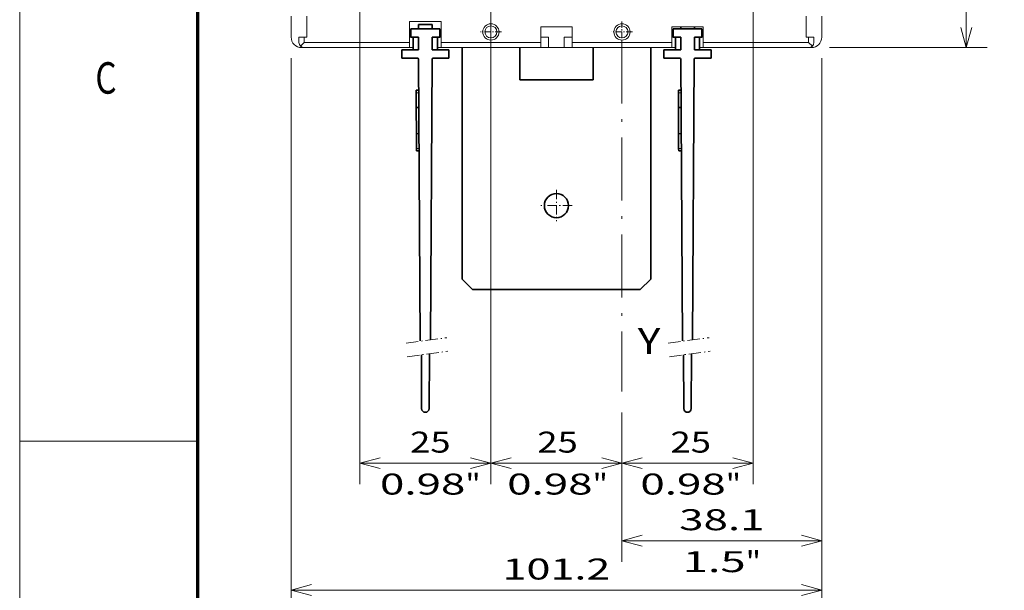
# Model space of a CAD drawing. Extents: x 0 to 420, y 0 to 297.
# Drawn here: x 0 to 94, y 65 to 119 of the extents above; entities that cross this region are included whole.
import ezdxf
from ezdxf.enums import TextEntityAlignment as Align

# ---------------------------------------------------------------- set-up
doc = ezdxf.new("R2010")
doc.units = 0
doc.linetypes.add('DASHDOT', pattern=[18.5, 12, -3, 0.5, -3])
doc.layers.get('0').update_dxf_attribs({"lineweight": 13})
doc.styles.get("Standard").update_dxf_attribs({"font": 'isocp.shx'})
doc.dimstyles.get("Standard").update_dxf_attribs({"dimtxt": 2.5, "dimasz": 2.5, "dimexe": 1.25, "dimexo": 0.625, "dimtad": 1, "dimcen": 2.5, "dimadec": 0, "dimazin": 0, "dimtfac": 1, "dimtmove": 0, "dimatfit": 0, "dimfxl": 1, "dimarcsym": 0})

# ---------------------------------------------------------------- blocks, each defined once
blk = doc.blocks.new('*D61')
at = {"color": 7, "lineweight": 13}
blk.add_line((69.933883, 170.987848), (69.933883, 75.152175), dxfattribs=at)
at = {"color": 7, "lineweight": 13, "ltscale": 0.170901}
blk.add_line((57.433883, 81.988205), (57.433883, 75.152175), dxfattribs=at)
at = {"color": 7, "lineweight": 13, "ltscale": 0.3125}
blk.add_line((57.433883, 77.152175), (69.933883, 77.152175), dxfattribs=at)
at = {"color": 7, "lineweight": 13}
for points in [[(59.365735, 77.669815), (57.433883, 77.152175), (59.365735, 76.634536)], [(68.002032, 76.634536), (69.933883, 77.152175), (68.002032, 77.669815)]]:
    blk.add_lwpolyline(points, dxfattribs=at)
for s, p, p2 in [('25', (62.058075, 78.152175), (65.927815, 78.152175)), ('0.98', (59.189871, 74.152175), (67.329353, 74.152175)), ('"', (67.329352, 74.152175), (68.796019, 74.152175))]:
    blk.add_text(s, height=2, dxfattribs=at).set_placement(p, p2, align=Align.FIT)
blk = doc.blocks.new('*D62')
at = {"color": 7, "lineweight": 13}
blk.add_line((44.933883, 170.987848), (44.933883, 75.152175), dxfattribs=at)
at = {"color": 7, "lineweight": 13, "ltscale": 0.170901}
blk.add_line((57.433883, 81.988205), (57.433883, 75.152175), dxfattribs=at)
at = {"color": 7, "lineweight": 13, "ltscale": 0.3125}
blk.add_line((44.933883, 77.152175), (57.433883, 77.152175), dxfattribs=at)
at = {"color": 7, "lineweight": 13}
for points in [[(46.865735, 77.669815), (44.933883, 77.152175), (46.865735, 76.634536)], [(55.502032, 76.634536), (57.433883, 77.152175), (55.502032, 77.669815)]]:
    blk.add_lwpolyline(points, dxfattribs=at)
for s, p, p2 in [('25', (49.355598, 78.152175), (53.225338, 78.152175)), ('0.98', (46.487394, 74.152175), (54.626875, 74.152175)), ('"', (54.626875, 74.152175), (56.093542, 74.152175))]:
    blk.add_text(s, height=2, dxfattribs=at).set_placement(p, p2, align=Align.FIT)
blk = doc.blocks.new('*D63')
at = {"color": 7, "lineweight": 13}
for p, q in [((32.433883, 170.987848), (32.433883, 75.152175)), ((44.933883, 170.987848), (44.933883, 75.152175))]:
    blk.add_line(p, q, dxfattribs=at)
at = {"color": 7, "lineweight": 13, "ltscale": 0.3125}
blk.add_line((32.433883, 77.152175), (44.933883, 77.152175), dxfattribs=at)
at = {"color": 7, "lineweight": 13}
for points in [[(34.365736, 77.669815), (32.433883, 77.152175), (34.365736, 76.634536)], [(43.002032, 76.634536), (44.933883, 77.152175), (43.002032, 77.669815)]]:
    blk.add_lwpolyline(points, dxfattribs=at)
for s, p, p2 in [('25', (37.225298, 78.152175), (41.095037, 78.152175)), ('0.98', (34.357093, 74.152175), (42.496574, 74.152175)), ('"', (42.496574, 74.152175), (43.963241, 74.152175))]:
    blk.add_text(s, height=2, dxfattribs=at).set_placement(p, p2, align=Align.FIT)
blk = doc.blocks.new('*D64')
at = {"color": 7, "lineweight": 13}
blk.add_line((76.483883, 115.762847), (76.483883, 67.754791), dxfattribs=at)
at = {"color": 7, "lineweight": 13, "ltscale": 0.355835}
blk.add_line((57.433883, 81.988205), (57.433883, 67.754791), dxfattribs=at)
at = {"color": 7, "lineweight": 13, "ltscale": 0.47625}
blk.add_line((57.433883, 69.754791), (76.483883, 69.754791), dxfattribs=at)
at = {"color": 7, "lineweight": 13}
for points in [[(59.365735, 70.27243), (57.433883, 69.754791), (59.365735, 69.237152)], [(74.552032, 69.237152), (76.483883, 69.754791), (74.552032, 70.27243)]]:
    blk.add_lwpolyline(points, dxfattribs=at)
for s, p, p2 in [('38.1', (62.889142, 70.754791), (71.028623, 70.754791)), ('1.5', (63.223245, 66.754791), (69.227855, 66.754791)), ('"', (69.227855, 66.754791), (70.694522, 66.754791))]:
    blk.add_text(s, height=2, dxfattribs=at).set_placement(p, p2, align=Align.FIT)
blk = doc.blocks.new('*D65')
at = {"color": 7, "lineweight": 13}
for p, q in [((25.883884, 115.762847), (25.883884, 63.052467)), ((76.483883, 115.762847), (76.483883, 63.052467)), ((25.883884, 65.052467), (76.483883, 65.052467))]:
    blk.add_line(p, q, dxfattribs=at)
for points in [[(27.815734, 65.570106), (25.883884, 65.052467), (27.815734, 64.534828)], [(74.552032, 64.534828), (76.483883, 65.052467), (74.552032, 65.570106)]]:
    blk.add_lwpolyline(points, dxfattribs=at)
for s, p, p2 in [('101.2', (46.046707, 66.052467), (56.321059, 66.052467)), ('3.98', (46.380809, 62.052467), (54.520291, 62.052467)), ('"', (54.520291, 62.052467), (55.986957, 62.052467))]:
    blk.add_text(s, height=2, dxfattribs=at).set_placement(p, p2, align=Align.FIT)
blk = doc.blocks.new('*D71')
at = {"color": 7, "lineweight": 13, "ltscale": 0.375857}
for p, q in [((77.233883, 181.762847), (92.268165, 181.762847)), ((77.233883, 116.762847), (92.268165, 116.762847))]:
    blk.add_line(p, q, dxfattribs=at)
at = {"color": 7, "lineweight": 13}
blk.add_line((90.268165, 116.762847), (90.268165, 181.762847), dxfattribs=at)
for points in [[(90.785804, 179.830997), (90.268165, 181.762847), (89.750526, 179.830997)], [(89.750526, 118.6947), (90.268165, 116.762847), (90.785804, 118.6947)]]:
    blk.add_lwpolyline(points, dxfattribs=at)
for s, p, p2 in [('"', (93.268165, 152.599254), (93.268165, 154.065921)), ('5.12', (93.268165, 144.459773), (93.268165, 152.599254)), ('130', (89.268165, 146.260542), (89.268165, 152.265153))]:
    blk.add_text(s, height=2, rotation=90.000003, dxfattribs=at).set_placement(p, p2, align=Align.FIT)
blk = doc.blocks.new('BLOCK982')
at = {"color": 7, "lineweight": 13}
blk.add_text('C', height=3, dxfattribs=at).set_placement((7.213372, 112.375), (9.236628, 112.375), align=Align.FIT)
blk = doc.blocks.new('BLOCK1030')
at = {"color": 7, "lineweight": 13}
blk.add_text('Y', height=5, dxfattribs=at).set_placement((3, -110.938042), (7.337176, -110.938042), align=Align.FIT)
blk = doc.blocks.new('BLOCK1038')
at = {"color": 7, "linetype": 'DASHDOT', "lineweight": 13}
blk.add_line((0, 133.873642), (0, -118.049286), dxfattribs=at)
at = {"color": 7, "linetype": 'DASHDOT', "lineweight": 13, "ltscale": 0.2275}
blk.add_line((4.55, 64.5), (-4.55, 64.5), dxfattribs=at)
blk = doc.blocks.new('BLOCK1040')
at = {"color": 7, "linetype": 'DASHDOT', "lineweight": 13, "ltscale": 0.10075}
for p, q in [((-25, -47.485001), (-25, -51.514999)), ((-22.985001, -49.5), (-27.014999, -49.5))]:
    blk.add_line(p, q, dxfattribs=at)
blk = doc.blocks.new('BLOCK1041')
at = {"color": 7, "linetype": 'DASHDOT', "lineweight": 13, "ltscale": 0.10075}
for p, q in [((0, -47.485001), (0, -51.514999)), ((2.015, -49.5), (-2.015, -49.5))]:
    blk.add_line(p, q, dxfattribs=at)
blk = doc.blocks.new('BLOCK1052')
at = {"color": 7, "linetype": 'DASHDOT', "lineweight": 13, "ltscale": 0.1495}
for p, q in [((-12.5, -79.625229), (-12.5, -85.605225)), ((-9.51, -82.615227), (-15.49, -82.615227))]:
    blk.add_line(p, q, dxfattribs=at)
blk = doc.blocks.new('BLOCK1053')
at = {"color": 7, "lineweight": 13, "ltscale": 0.099999}
for p, q in [((-63.1, -50.5), (-63.1, -46.5)), ((38.1, -46.5), (38.1, -50.5))]:
    blk.add_line(p, q, dxfattribs=at)
at = {"color": 7, "lineweight": 13, "ltscale": 0.1}
for p, q in [((-60.1, -50.5), (-60.1, -46.5)), ((35.1, -46.5), (35.1, -50.5)), ((35.1, -50.5), (35.1, -46.5))]:
    blk.add_line(p, q, dxfattribs=at)
at = {"color": 7, "lineweight": 13, "ltscale": 0.075}
for p, q in [((-40.5, -47.5), (-40.5, -50.5)), ((-40.5, -50.5), (-40.5, -47.5)), ((-34.5, -50.5), (-34.5, -47.5)), ((-11, -52.5), (-14, -52.5))]:
    blk.add_line(p, q, dxfattribs=at)
at = {"color": 7, "lineweight": 13, "ltscale": 0.15}
for p, q in [((-40.5, -47.5), (-34.5, -47.5)), ((-15.5, -48.5), (-9.5, -48.5)), ((9.5, -48.5), (15.5, -48.5))]:
    blk.add_line(p, q, dxfattribs=at)
at = {"color": 7, "lineweight": 35, "ltscale": 0.02}
for p, q in [((-38.8, -48.9), (-38.8, -48.1)), ((-36.2, -48.9), (-36.2, -48.1))]:
    blk.add_line(p, q, dxfattribs=at)
at = {"color": 7, "lineweight": 35, "ltscale": 0.065}
blk.add_line((-38.8, -48.1), (-36.2, -48.1), dxfattribs=at)
at = {"color": 7, "lineweight": 13, "ltscale": 0.05}
for p, q in [((-15.5, -48.5), (-15.5, -50.5)), ((-15.5, -50.5), (-15.5, -48.5)), ((-9.5, -50.5), (-9.5, -48.5)), ((9.5, -48.5), (9.5, -50.5)), ((9.5, -50.5), (9.5, -48.5)), ((15.5, -50.5), (15.5, -48.5)), ((-14, -52.5), (-14, -50.5)), ((-14, -50.5), (-14, -52.5)), ((-11, -50.5), (-11, -52.5))]:
    blk.add_line(p, q, dxfattribs=at)
at = {"color": 7, "lineweight": 35, "ltscale": 0.009999}
for p, q in [((11.2, -48.9), (11.2, -48.5)), ((13.8, -48.9), (13.8, -48.5))]:
    blk.add_line(p, q, dxfattribs=at)
at = {"color": 7, "lineweight": 13, "ltscale": 0.0375}
for p, q in [((-60.1, -50.5), (-61.6, -50.5)), ((-14, -50.5), (-15.5, -50.5)), ((-14, -50.5), (-15.5, -50.5)), ((-9.5, -50.5), (-11, -50.5)), ((-9.5, -50.5), (-11, -50.5)), ((36.6, -50.5), (35.1, -50.5)), ((-15.5, -52.5), (-14, -52.5)), ((-11, -52.5), (-9.5, -52.5))]:
    blk.add_line(p, q, dxfattribs=at)
at = {"color": 7, "lineweight": 13, "ltscale": 0.025}
for p, q in [((-61.6, -50.5), (-60.6, -50.5)), ((-61.6, -51.5), (-61.6, -50.5)), ((-60.6, -51.5), (-60.6, -50.5)), ((-40.5, -51.5), (-40.5, -50.5)), ((-34.5, -50.5), (-34.5, -51.5)), ((-15.5, -51.5), (-15.5, -50.5)), ((-9.5, -50.5), (-9.5, -51.5)), ((9.5, -50.5), (9.5, -51.5)), ((15.5, -51.5), (15.5, -50.5)), ((35.6, -50.5), (36.6, -50.5)), ((35.6, -51.5), (35.6, -50.5)), ((36.6, -51.5), (36.6, -50.5)), ((36.6, -51.5), (36.6, -50.5)), ((-60.6, -51.5), (-61.31, -52.21)), ((-40.5, -52.5), (-40.5, -51.5)), ((-34.5, -52.5), (-34.5, -51.5)), ((-15.5, -52.5), (-15.5, -51.5)), ((-9.5, -52.5), (-9.5, -51.5)), ((9.5, -52.5), (9.5, -51.5)), ((15.5, -52.5), (15.5, -51.5)), ((35.6, -51.5), (36.31, -52.21))]:
    blk.add_line(p, q, dxfattribs=at)
at = {"color": 7, "lineweight": 13, "ltscale": 0.0125}
for p, q in [((-60.6, -50.5), (-60.1, -50.5)), ((35.1, -50.5), (35.6, -50.5)), ((-38.75, -61.11), (-39.25, -61.11)), ((11.25, -61.11), (10.75, -61.11)), ((-38.69, -71.7), (-39.19, -71.7)), ((11.31, -71.7), (10.81, -71.7))]:
    blk.add_line(p, q, dxfattribs=at)
at = {"color": 7, "lineweight": 13, "ltscale": 0.00625}
for p, q in [((-40.25, -50.5), (-40.5, -50.5)), ((-40.25, -50.5), (-40.5, -50.5)), ((-34.5, -50.5), (-34.75, -50.5)), ((-34.5, -50.5), (-34.75, -50.5)), ((9.75, -50.5), (9.5, -50.5)), ((9.5, -50.5), (9.75, -50.5)), ((15.5, -50.5), (15.25, -50.5)), ((15.25, -50.5), (15.5, -50.5))]:
    blk.add_line(p, q, dxfattribs=at)
at = {"color": 7, "lineweight": 35, "ltscale": 0.04}
for p, q in [((-40.25, -50.5), (-40.25, -48.9)), ((-34.75, -50.5), (-34.75, -48.9)), ((9.75, -50.5), (9.75, -48.9)), ((15.25, -50.5), (15.25, -48.9)), ((-42, -54.5), (-42, -52.9)), ((-33, -54.5), (-33, -52.9)), ((8, -54.5), (8, -52.9)), ((17, -54.5), (17, -52.9))]:
    blk.add_line(p, q, dxfattribs=at)
at = {"color": 7, "lineweight": 35, "ltscale": 0.1375}
for p, q in [((-40.25, -48.9), (-34.75, -48.9)), ((9.75, -48.9), (15.25, -48.9))]:
    blk.add_line(p, q, dxfattribs=at)
at = {"color": 7, "lineweight": 35, "ltscale": 0.03625}
for p, q in [((-40.25, -50.5), (-38.8, -50.5)), ((-36.2, -50.5), (-34.75, -50.5)), ((9.75, -50.5), (11.2, -50.5)), ((13.8, -50.5), (15.25, -50.5))]:
    blk.add_line(p, q, dxfattribs=at)
at = {"color": 7, "lineweight": 35, "ltscale": 0.06}
for p, q in [((-39.8, -52.9), (-39.8, -50.5)), ((-38.8, -52.9), (-38.8, -50.5)), ((-36.2, -52.9), (-36.2, -50.5)), ((-35.2, -52.9), (-35.2, -50.5)), ((10.2, -52.9), (10.2, -50.5)), ((11.2, -52.9), (11.2, -50.5)), ((13.8, -52.9), (13.8, -50.5)), ((14.8, -52.9), (14.8, -50.5))]:
    blk.add_line(p, q, dxfattribs=at)
at = {"color": 7, "lineweight": 13, "ltscale": 0.012499}
blk.add_line((-60.6, -52.5), (-61.1, -52.5), dxfattribs=at)
at = {"color": 7, "lineweight": 13}
for p, q in [((-60.6, -51.5), (-40.5, -51.5)), ((-60.6, -52.5), (-40.5, -52.5)), ((15.5, -51.5), (35.6, -51.5)), ((15.5, -52.5), (35.6, -52.5))]:
    blk.add_line(p, q, dxfattribs=at)
at = {"color": 7, "lineweight": 13, "ltscale": 0.0175}
for p, q in [((-40.5, -52.5), (-39.8, -52.5)), ((-35.2, -52.5), (-34.5, -52.5)), ((10.2, -52.5), (9.5, -52.5)), ((15.5, -52.5), (14.8, -52.5))]:
    blk.add_line(p, q, dxfattribs=at)
at = {"color": 7, "lineweight": 13, "ltscale": 0.475}
for p, q in [((-34.5, -51.5), (-15.5, -51.5)), ((-34.5, -52.5), (-15.5, -52.5)), ((-9.5, -51.5), (9.5, -51.5)), ((-9.5, -52.5), (9.5, -52.5))]:
    blk.add_line(p, q, dxfattribs=at)
at = {"color": 7, "lineweight": 35}
for p, q in [((-30.5, -52.5), (-30.5, -96.62)), ((5.5, -96.62), (5.5, -52.5)), ((-28.5, -98.62), (3.5, -98.62))]:
    blk.add_line(p, q, dxfattribs=at)
at = {"color": 7, "lineweight": 35, "ltscale": 0.15288}
for p, q in [((-19.5, -58.62), (-19.5, -52.5)), ((-5.5, -52.5), (-5.5, -58.62))]:
    blk.add_line(p, q, dxfattribs=at)
at = {"color": 7, "lineweight": 13, "ltscale": 0.012255}
blk.add_line((36.1, -52.5), (35.61, -52.5), dxfattribs=at)
at = {"color": 7, "lineweight": 35, "ltscale": 0.08}
for p, q in [((-42, -52.9), (-38.8, -52.9)), ((-36.2, -52.9), (-33, -52.9)), ((8, -52.9), (11.2, -52.9)), ((13.8, -52.9), (17, -52.9))]:
    blk.add_line(p, q, dxfattribs=at)
at = {"color": 7, "lineweight": 35, "ltscale": 0.0753}
for p, q in [((-42, -54.5), (-38.99, -54.5)), ((-36.01, -54.5), (-33, -54.5)), ((8, -54.5), (11.01, -54.5)), ((13.99, -54.5), (17, -54.5))]:
    blk.add_line(p, q, dxfattribs=at)
at = {"color": 7, "lineweight": 35, "ltscale": 0.35}
blk.add_line((-5.5, -58.62), (-19.5, -58.62), dxfattribs=at)
at = {"color": 7, "lineweight": 35, "ltscale": 0.0125}
for p, q in [((-39.25, -61.11), (-39.25, -60.61)), ((-39.25, -60.61), (-38.75, -60.61)), ((10.75, -61.11), (10.75, -60.61)), ((10.75, -60.61), (11.25, -60.61)), ((-38.73, -63.9), (-39.23, -63.91)), ((11.27, -63.9), (10.77, -63.91)), ((-38.7, -68.9), (-39.2, -68.91)), ((11.3, -68.9), (10.8, -68.91)), ((-39.18, -72.2), (-39.19, -71.7)), ((-39.18, -72.2), (-38.68, -72.2)), ((10.82, -72.2), (10.81, -71.7)), ((10.82, -72.2), (11.32, -72.2))]:
    blk.add_line(p, q, dxfattribs=at)
at = {"color": 7, "lineweight": 35, "ltscale": 0.069785}
for p, q in [((-39.25, -61.11), (-39.23, -63.91)), ((10.75, -61.11), (10.77, -63.91))]:
    blk.add_line(p, q, dxfattribs=at)
at = {"color": 7, "lineweight": 35, "ltscale": 0.125038}
for p, q in [((-39.23, -63.91), (-39.2, -68.91)), ((10.77, -63.91), (10.8, -68.91))]:
    blk.add_line(p, q, dxfattribs=at)
at = {"color": 7, "lineweight": 35, "ltscale": 0.069822}
for p, q in [((-39.2, -68.91), (-39.19, -71.7)), ((10.8, -68.91), (10.81, -71.7))]:
    blk.add_line(p, q, dxfattribs=at)
at = {"color": 7, "lineweight": 35, "ltscale": 0.070711}
for p, q in [((-30.5, -96.62), (-28.5, -98.62)), ((3.5, -98.62), (5.5, -96.62))]:
    blk.add_line(p, q, dxfattribs=at)
at = {"color": 7, "lineweight": 13}
for centre, radius in [((-25, -49.5), 1.55), ((-25, -49.5), 1.15), ((0, -49.5), 1.55), ((0, -49.5), 1.15)]:
    blk.add_circle(centre, radius, dxfattribs=at)
at = {"color": 7, "lineweight": 35}
blk.add_circle((-12.5, -82.62), 2.3, dxfattribs=at)
at = {"color": 7, "lineweight": 13}
for centre, radius, start, end in [((-61.1, -50.5), 2, 180, 270), ((36.1, -50.5), 2, 270, 360), ((-60.6, -51.5), 1, 180, 270), ((35.6, -51.5), 1, 270, 360), ((35.6, -51.5), 1, 270, 359.9998)]:
    blk.add_arc(centre, radius, start, end, dxfattribs=at)
at = {"color": 7, "lineweight": 35}
for centre, start, end in [((-38.99, -54.7), 0.3438, 90), ((-36.01, -54.7), 90, 179.6562), ((11.01, -54.7), 0.3438, 90), ((13.99, -54.7), 90, 179.6562)]:
    blk.add_arc(centre, 0.2, start, end, dxfattribs=at)

msp = doc.modelspace()

# ---------------------------------------------------------------- linework, layer by layer
at = {"color": 7, "lineweight": 13}
msp.add_line((0, 0), (0, 297), dxfattribs=at)
at = {"color": 7, "lineweight": 70}
msp.add_line((17, 10), (17, 287), dxfattribs=at)
at = {"color": 7, "lineweight": 35}
for p, q in [((38.0399, 115.6634), (38.201, 88.815)), ((39.1673, 88.8996), (39.3279, 115.6634)), ((63.0399, 115.6634), (63.201, 88.815)), ((64.1673, 88.8996), (64.3279, 115.6634))]:
    msp.add_line(p, q, dxfattribs=at)
at = {"color": 7, "linetype": 'DASHDOT', "lineweight": 13, "ltscale": 0.098104}
for p, q in [((36.8446, 88.5907), (40.7345, 89.108)), ((61.8446, 88.5907), (65.7345, 89.108)), ((36.9525, 87.2991), (40.8424, 87.8165)), ((61.9525, 87.2991), (65.8424, 87.8165))]:
    msp.add_line(p, q, dxfattribs=at)
at = {"color": 7, "lineweight": 35, "ltscale": 0.128304}
for p, q in [((38.3318, 82.3464), (38.301, 87.4785)), ((63.3318, 82.3464), (63.301, 87.4785))]:
    msp.add_line(p, q, dxfattribs=at)
at = {"color": 7, "lineweight": 35, "ltscale": 0.130852}
for p, q in [((39.0674, 87.5804), (39.036, 82.3464)), ((64.0674, 87.5804), (64.036, 82.3464))]:
    msp.add_line(p, q, dxfattribs=at)
at = {"color": 7, "lineweight": 13, "ltscale": 0.425}
msp.add_line((0, 79.25), (17, 79.25), dxfattribs=at)
at = {"color": 7, "lineweight": 35}
for centre in [(38.6839, 82.3485), (63.6839, 82.3485)]:
    msp.add_arc(centre, 0.3521, 180.343771, 359.656229, dxfattribs=at)

# ---------------------------------------------------------------- block references
at = {"lineweight": 0, "xscale": 0.5, "yscale": 0.5, "zscale": 0.5}
for name in ['BLOCK1038', 'BLOCK1053', 'BLOCK1040', 'BLOCK1041', 'BLOCK1052', 'BLOCK1030']:
    msp.add_blockref(name, (57.4339, 143.0128), dxfattribs=at)
at = {"lineweight": 0}
msp.add_blockref('BLOCK982', (0, 0), dxfattribs=at)

# ---------------------------------------------------------------- dimensions: what is measured, and where the dimension line sits
at = {"color": 0, "lineweight": 0}
for base, p1, p2, angle, picture, middle, dimtype in [((90.2682, 181.7628), (75.2339, 116.7628), (75.2339, 181.7628), 90, '*D71', (90.2682, 149.2628), 161), ((44.9339, 77.1522), (32.4339, 172.9878), (44.9339, 172.9878), 0, '*D63', (39.1602, 77.1522), 161), ((57.4339, 77.1522), (44.9339, 172.9878), (57.4339, 83.9882), 359.998092, '*D62', (51.2905, 77.1522), 160), ((69.9339, 77.1522), (57.4339, 83.9882), (69.9339, 172.9878), 359.998092, '*D61', (63.9929, 77.1522), 160), ((76.4839, 65.0525), (25.8839, 117.7628), (76.4839, 117.7628), 0, '*D65', (51.1839, 65.0525), 161), ((57.4339, 69.7548), (76.4839, 117.7628), (57.4339, 83.9882), 179.999046, '*D64', (66.9589, 69.7548), 160)]:
    dim = msp.add_linear_dim(base=base, p1=p1, p2=p2, angle=angle, dimstyle='STANDARD', override={"dimlfac": 2}, dxfattribs=at)
    dim.commit()
    dim.dimension.update_dxf_attribs({"geometry": picture, "text_midpoint": middle, "dimtype": dimtype, "oblique_angle": 89.999523})

doc.saveas('drawing.dxf')
